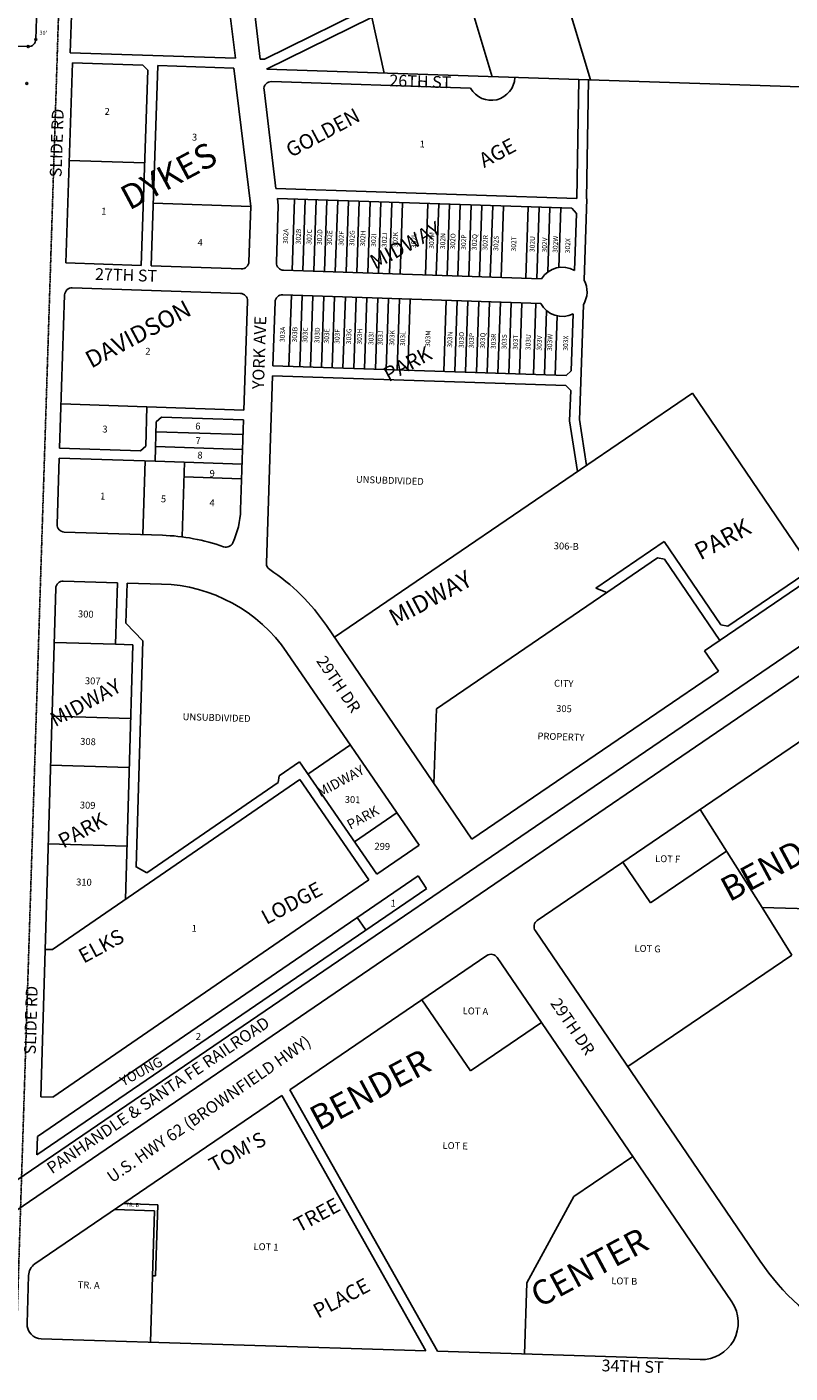
# Model space of a CAD drawing. Extents: x 920895 to 931737, y 7268556 to 7279375.
# Drawn here: x 926201 to 927754, y 7268651 to 7271388 of the extents above; entities that cross this region are included whole.
import ezdxf
from ezdxf.enums import TextEntityAlignment as Align

# ---------------------------------------------------------------- set-up
doc = ezdxf.new("R2010")
doc.units = 0
doc.linetypes.add('HIDDEN', pattern=[0.375, 0.25, -0.125])
for name, color, linetype in [('-10', 7, 'CONTINUOUS'), ('-15', 7, 'CONTINUOUS'), ('-19', 7, 'CONTINUOUS'), ('-27', 7, 'CONTINUOUS'), ('-28', 7, 'CONTINUOUS'), ('-6', 7, 'CONTINUOUS'), ('-7', 7, 'CONTINUOUS'), ('1', 7, 'CONTINUOUS'), ('11', 7, 'CONTINUOUS'), ('6', 7, 'CONTINUOUS'), ('8', 7, 'CONTINUOUS')]:
    doc.layers.add(name, color=color, linetype=linetype)
doc.styles.add('ROMANC', font='ROMANC', dxfattribs={"height": 0.2})
doc.styles.add('ROMANS', font='ROMANS', dxfattribs={"height": 0.2})

msp = doc.modelspace()

# ---------------------------------------------------------------- linework, layer by layer
at = {"layer": '-27', "color": 32, "linetype": 'CONTINUOUS'}
msp.add_line((931575.224, 7272720.048), (926179.966, 7269043.75), dxfattribs=at)
at = {"layer": '-6', "color": 7, "linetype": 'CONTINUOUS'}
for p, q in [((931574.723, 7272662.861), (926178.012, 7268981.123)), ((927699.336, 7271801.181), (926688.391, 7271302.392)), ((926675.41, 7271322.863), (926644.419, 7271578.549)), ((926624.84, 7271324.545), (926595.931, 7271563.058)), ((926294.712, 7271515.628), (926288.728, 7271335.727)), ((926288.728, 7271335.727), (926624.84, 7271324.545)), ((926293.059, 7271315.572), (926279.512, 7270908.377)), ((926293.059, 7271315.572), (926436.69, 7271310.793)), ((926433.138, 7270903.267), (926446.352, 7271300.467)), ((926436.69, 7271310.793), (926446.352, 7271300.467)), ((926453.126, 7270902.602), (926466.673, 7271309.796)), ((926466.673, 7271309.796), (926621.828, 7271304.634)), ((926621.828, 7271304.634), (926655.952, 7271023.095)), ((926681.373, 7271322.661), (926675.411, 7271322.86)), ((928676.74, 7271236.269), (926688.442, 7271302.417)), ((926698.386, 7271277.074), (927103.372, 7271263.6)), ((927323.372, 7271281.294), (927319.42, 7271039.182)), ((927343.369, 7271280.969), (927339.417, 7271038.856)), ((926707.328, 7271059.546), (926682.996, 7271260.277)), ((927319.42, 7271039.182), (926707.328, 7271059.546)), ((926655.952, 7271023.095), (926652.224, 7270910.986)), ((926712.051, 7271025.087), (926708.191, 7270909.123)), ((926710.311, 7271039.436), (926712.051, 7271025.087)), ((927309.274, 7271019.508), (926710.311, 7271039.436)), ((927339.92, 7271038.5), (927334.425, 7270873.282)), ((927318.935, 7271009.182), (927309.274, 7271019.508)), ((927318.935, 7271009.182), (927315.075, 7270893.177)), ((926279.512, 7270908.377), (926433.138, 7270903.267)), ((926453.126, 7270902.602), (926636.733, 7270896.493)), ((926722.685, 7270893.633), (927247.875, 7270876.161)), ((926277.35, 7270843.413), (926266.984, 7270531.806)), ((926292.841, 7270857.907), (926635.072, 7270846.521)), ((926721.022, 7270843.661), (927246.212, 7270826.189)), ((926649.565, 7270831.03), (926642.19, 7270609.373)), ((926705.532, 7270829.168), (926701.21, 7270699.23)), ((927312.228, 7270804.789), (927308.376, 7270689.036)), ((927332.859, 7270823.457), (927325.046, 7270588.608)), ((926701.21, 7270699.23), (927298.049, 7270679.374)), ((926700.546, 7270679.242), (926687.867, 7270298.129)), ((926700.546, 7270679.242), (927297.383, 7270659.384)), ((927298.049, 7270679.374), (927308.376, 7270689.036)), ((926826.26, 7270147.414), (927554.761, 7270643.488)), ((927307.045, 7270649.058), (927297.383, 7270659.384)), ((927307.045, 7270649.058), (927304.988, 7270587.172)), ((927554.761, 7270643.488), (927797.816, 7270286.553)), ((926444.881, 7270615.937), (926442.22, 7270535.982)), ((926642.19, 7270609.373), (926444.881, 7270615.937)), ((928323.51, 7270626.4), (927579.617, 7270119.822)), ((928304.676, 7270631.722), (927626.793, 7270170.095)), ((926641.525, 7270589.384), (926474.198, 7270594.951)), ((926641.525, 7270589.384), (926635.439, 7270406.425)), ((927304.962, 7270587.193), (927321.106, 7270484.379)), ((927324.719, 7270590.295), (927339.395, 7270496.833)), ((926266.984, 7270531.806), (926431.893, 7270526.319)), ((926442.22, 7270535.982), (926431.893, 7270526.319)), ((926266.319, 7270511.817), (926261.83, 7270376.891)), ((926266.319, 7270511.817), (926461.211, 7270505.333)), ((926276.323, 7270361.401), (926476.212, 7270354.751)), ((927358.313, 7270247.424), (927497.498, 7270342.201)), ((927497.498, 7270342.201), (927612.898, 7270172.732)), ((927369.572, 7270230.894), (927483.958, 7270308.785)), ((927497.853, 7270306.148), (927483.958, 7270308.785)), ((927497.853, 7270306.148), (927610.438, 7270140.811)), ((926274.597, 7270261.467), (926384.542, 7270258.277)), ((926384.542, 7270258.277), (926380.917, 7270133.33)), ((926404.532, 7270257.698), (926402.163, 7270176.033)), ((926404.532, 7270257.698), (926474.677, 7270255.665)), ((926259.168, 7270246.908), (926229.163, 7269212.905)), ((927033.684, 7270002.032), (927380.427, 7270238.148)), ((927358.313, 7270247.424), (927380.427, 7270238.148)), ((926402.163, 7270176.033), (926436.134, 7270140.014)), ((927239.166, 7269571.444), (928144.754, 7270188.507)), ((927105.939, 7269736.754), (926810.184, 7270171.05)), ((927612.898, 7270172.732), (927626.793, 7270170.095)), ((926380.917, 7270133.33), (926415.903, 7270132.316)), ((926415.903, 7270132.316), (926400.873, 7269614.064)), ((927579.617, 7270119.822), (927607.76, 7270078.494)), ((926999.031, 7269724.864), (926729.745, 7270116.703)), ((927607.76, 7270078.494), (927105.925, 7269736.744)), ((927028.638, 7269850.237), (927033.684, 7270002.032)), ((926714.135, 7269865.748), (926755.343, 7269894.068)), ((926912.496, 7269665.393), (926755.343, 7269894.068)), ((926252.857, 7269512.343), (926755.849, 7269858.017)), ((926444.686, 7269668.441), (926711.558, 7269851.845)), ((926714.135, 7269865.748), (926711.558, 7269851.845)), ((926896.012, 7269654.065), (926755.849, 7269858.017)), ((926912.496, 7269665.393), (926999.031, 7269724.864)), ((926221.859, 7269132.054), (926996.423, 7269662.157)), ((926996.424, 7269662.158), (927013.309, 7269637.363)), ((926220.648, 7269094.917), (927014.359, 7269636.219)), ((926253.064, 7269212.212), (926896.012, 7269654.065)), ((927235.214, 7269550.605), (927692.846, 7268878.659)), ((926252.857, 7269512.343), (926237.865, 7269512.777)), ((926735.62, 7269227.001), (927136.675, 7269500.277)), ((927247.612, 7269364.105), (927157.517, 7269496.327)), ((927247.585, 7269364.108), (927634.951, 7268795.982)), ((927036.008, 7268695.607), (926735.62, 7269227.001)), ((926719.032, 7269215.699), (926216.946, 7268873.579)), ((926252.642, 7269212.223), (926229.163, 7269212.905)), ((927012.615, 7268696.345), (926719.032, 7269215.699)), ((926220.648, 7269094.917), (926221.859, 7269132.054)), ((926203.854, 7268849.73), (926200.773, 7268751.933)), ((927012.615, 7268696.345), (926229.814, 7268721.003)), ((927036.008, 7268695.607), (927570.622, 7268678.767))]:
    msp.add_line(p, q, dxfattribs=at)
for points in [[(927641.448, 7271794.887), (926684.033, 7271322.51), (926675.365, 7271322.798)], [(926461.211, 7270505.333), (926463.871, 7270585.29), (926474.198, 7270594.951)], [(926436.134, 7270140.014), (926422.805, 7269680.388), (926444.686, 7269668.441)]]:
    msp.add_lwpolyline(points, dxfattribs=at)
for centre, radius, start, end in [((926697.887684, 7271262.081866), 15, 88.094517, 186.911717), ((927145.325783, 7271287.218078), 48.144688, 209.377686, 358.094517), ((926637.231386, 7270911.484872), 15, 268.094517, 358.094517), ((926723.183831, 7270908.6253), 15, 178.094517, 268.094517), ((927290.320554, 7270849.734971), 50, 60.323792, 148.094517), ((927290.320554, 7270849.734971), 50, 328.295569, 28.097064), ((926292.342664, 7270842.91479), 15, 88.094517, 178.094517), ((926634.573318, 7270831.529042), 15, 358.094517, 88.094517), ((926720.523765, 7270828.669537), 15, 88.094517, 178.094517), ((927290.320554, 7270849.734971), 50, 208.094517, 295.984528), ((926462.504421, 7270412.178591), 173.03, 335.097836, 358.094517), ((926276.821842, 7270376.392902), 15, 178.094517, 268.094517), ((926462.221241, 7269934.203705), 420.78, 70.757208, 88.094522), ((926605.842074, 7270345.636888), 15, 250.757208, 335.097836), ((926702.858512, 7270297.630591), 15, 178.094517, 236.508967), ((926462.392288, 7269934.202189), 420.78, 34.254975, 56.508967), ((926274.162162, 7270246.472663), 15, 88.338861, 178.338861), ((926465.377177, 7269935.01878), 320.78, 34.498208, 88.338861), ((927247.612274, 7269559.048241), 15, 124.270281, 214.257008), ((927145.120311, 7269487.880787), 15, 34.267975, 124.270183), ((926233.839099, 7268848.786738), 30, 124.270378, 178.195794), ((928106.106871, 7269160.111325), 500, 214.257036, 268.165431), ((927572.984608, 7268753.730385), 75, 268.195492, 34.287544), ((926230.75846, 7268750.987839), 30, 178.195794, 268.195794)]:
    msp.add_arc(centre, radius, start, end, dxfattribs=at)
at = {"layer": '-7', "color": 7, "linetype": 'CONTINUOUS'}
for p, q in [((927347.476, 7271280.489), (927256.381, 7271582.631)), ((927147.586, 7271287.14), (927083.773, 7271497.469)), ((926927.708, 7271294.455), (926902.723, 7271408.142)), ((926286.452, 7271116.972), (926440.078, 7271111.861)), ((926457.354, 7271029.701), (926655.952, 7271023.094)), ((926740.186, 7270893.052), (926745.017, 7271038.281)), ((926762.174, 7270892.32), (926767.005, 7271037.549)), ((926784.162, 7270891.589), (926788.993, 7271036.818)), ((926806.149, 7270890.857), (926810.98, 7271036.086)), ((926828.137, 7270890.125), (926832.969, 7271035.355)), ((926850.125, 7270889.393), (926854.956, 7271034.623)), ((926872.112, 7270888.663), (926876.944, 7271033.891)), ((926894.101, 7270887.931), (926898.932, 7271033.16)), ((926916.088, 7270887.199), (926920.92, 7271032.428)), ((926938.076, 7270886.468), (926942.907, 7271031.698)), ((926960.064, 7270885.736), (926964.896, 7271030.966)), ((927016.434, 7271029.251), (927011.603, 7270884.022)), ((927038.422, 7271028.519), (927033.591, 7270883.29)), ((927060.41, 7271027.788), (927055.579, 7270882.559)), ((927082.398, 7271027.056), (927077.567, 7270881.827)), ((927104.385, 7271026.325), (927099.554, 7270881.096)), ((927126.374, 7271025.594), (927121.543, 7270880.364)), ((927148.361, 7271024.862), (927143.53, 7270879.632)), ((927170.35, 7271024.13), (927165.518, 7270878.901)), ((927220.822, 7271022.451), (927215.99, 7270877.222)), ((927242.81, 7271021.72), (927237.978, 7270876.49)), ((927264.798, 7271020.988), (927260.433, 7270889.82)), ((927286.786, 7271020.256), (927282.756, 7270899.16)), ((926738.613, 7270843.076), (926733.791, 7270698.146)), ((926760.6, 7270842.344), (926755.778, 7270697.415)), ((926782.588, 7270841.612), (926777.767, 7270696.683)), ((926804.576, 7270840.882), (926799.754, 7270695.952)), ((926826.564, 7270840.15), (926821.742, 7270695.221)), ((926848.552, 7270839.418), (926843.73, 7270694.489)), ((926870.54, 7270838.688), (926865.718, 7270693.757)), ((926892.527, 7270837.956), (926887.705, 7270693.025)), ((926914.516, 7270837.224), (926909.694, 7270692.294)), ((926936.503, 7270836.492), (926931.681, 7270691.562)), ((926958.491, 7270835.761), (926953.669, 7270690.831)), ((926980.479, 7270835.029), (926975.657, 7270690.1)), ((927054.007, 7270832.583), (927049.187, 7270687.653)), ((927075.996, 7270831.851), (927071.175, 7270686.922)), ((927097.983, 7270831.12), (927093.163, 7270686.19)), ((927119.971, 7270830.388), (927115.151, 7270685.458)), ((927141.959, 7270829.657), (927137.139, 7270684.728)), ((927163.947, 7270828.925), (927159.126, 7270683.996)), ((927185.934, 7270828.195), (927181.115, 7270683.264)), ((927207.923, 7270827.463), (927203.102, 7270682.532)), ((927236.407, 7270826.514), (927231.586, 7270681.585)), ((927257.925, 7270811.649), (927253.574, 7270680.854)), ((927279.58, 7270800.901), (927275.561, 7270680.122)), ((926444.881, 7270615.937), (926269.977, 7270621.755)), ((926640.528, 7270559.4), (926463.206, 7270565.3)), ((926639.531, 7270529.418), (926462.209, 7270535.316)), ((926441.222, 7270505.998), (926436.235, 7270356.081)), ((926638.533, 7270499.434), (926461.211, 7270505.333)), ((926521.178, 7270503.338), (926516.127, 7270351.516)), ((926520.181, 7270473.355), (926637.535, 7270469.45)), ((926380.917, 7270133.33), (926255.97, 7270136.954)), ((926411.554, 7269982.379), (926251.621, 7269987.017)), ((926772.333, 7269869.345), (926858.869, 7269928.815)), ((926408.656, 7269882.42), (926248.723, 7269887.058)), ((927570.449, 7269797.177), (927696.425, 7269598.142)), ((926867.186, 7269731.326), (926953.721, 7269790.797)), ((926404.018, 7269722.488), (926244.084, 7269727.126)), ((927469.424, 7269607.334), (927623.958, 7269712.634)), ((927413.113, 7269689.972), (927469.424, 7269607.334)), ((926872.442, 7269577.725), (926889.328, 7269552.931)), ((927696.425, 7269598.142), (927757.06, 7269500.85)), ((927696.425, 7269598.142), (928190.753, 7269582.308)), ((927423.355, 7269274.355), (927757.06, 7269500.85)), ((927102.994, 7269265.563), (927004.452, 7269410.182)), ((927247.612, 7269364.105), (927102.994, 7269265.563)), ((927313.7, 7269010.122), (927433.353, 7269091.653)), ((927217.499, 7268834.753), (927313.7, 7269010.122)), ((926378.626, 7268983.747), (926460.329, 7268981.172)), ((926396.451, 7268995.893), (926466.727, 7268993.679)), ((926460.329, 7268981.172), (926451.914, 7268714.006)), ((926466.727, 7268993.679), (926462.161, 7268848.751)), ((926462.161, 7268848.751), (926456.164, 7268848.94)), ((927217.499, 7268834.753), (927212.94, 7268690.034))]:
    msp.add_line(p, q, dxfattribs=at)
at = {"layer": '1', "color": 253, "linetype": 'HIDDEN'}
msp.add_lwpolyline([(920898.641, 7268866.066), (926178.494, 7268698.55), (926347.633, 7274014.227), (921064.986, 7274174.945)], close=True, dxfattribs=at)
at = {"layer": '6', "color": 7, "linetype": 'CONTINUOUS'}
for p, q in [((926218.601, 7271362.841), (926222.316, 7271476.18)), ((926203.117, 7271348.341), (926033.608, 7271353.898))]:
    msp.add_line(p, q, dxfattribs=at)
msp.add_arc((926203.608791, 7271363.332689), 15, 268.122172, 358.122172, dxfattribs=at)
at = {"layer": '8', "color": 7, "linetype": 'CONTINUOUS'}
for centre in [(926218.600735, 7271362.841162), (926203.117264, 7271348.340744), (926200.261847, 7271273.394063)]:
    msp.add_circle(centre, 2, dxfattribs=at)

# ---------------------------------------------------------------- texts
at = {"layer": '-10', "color": 134, "linetype": 'CONTINUOUS', "style": 'ROMANS'}
for s, height, rotation, p in [('2', 13.999, 358.094517, (926358.771478, 7271223.692259)), ('3', 13.999, 358.094517, (926536.624478, 7271171.295259)), ('1', 13.999, 358.094517, (926999.883478, 7271157.432259)), ('1', 13.999, 358.094517, (926352.026478, 7271020.954259)), ('302A', 10, 88.094517, (926721.55853, 7270947.403508)), ('302B', 10, 88.094517, (926747.46753, 7270946.541508)), ('302C', 10, 88.094517, (926769.45153, 7270945.809508)), ('302D', 10, 88.094517, (926790.64853, 7270945.105508)), ('302E', 10, 88.094517, (926811.06253, 7270944.426508)), ('302F', 10, 88.094517, (926834.61553, 7270943.642508)), ('302G', 10, 88.094517, (926856.59853, 7270942.910508)), ('302H', 10, 88.094517, (926878.58253, 7270942.179508)), ('302J', 10, 88.094517, (926922.54853, 7270940.716508)), ('302K', 10, 88.094517, (926944.53253, 7270939.986508)), ('302L', 10, 88.094517, (926982.21753, 7270938.731508)), ('302M', 10, 88.094517, (927018.53053, 7270937.523508)), ('302O', 10, 88.094517, (927061.71153, 7270936.087508)), ('4', 13.999, 358.094517, (926548.076478, 7270957.107259)), ('302I', 10, 88.094517, (926900.56553, 7270941.448508)), ('302N', 10, 88.094517, (927041.29953, 7270936.765508)), ('302P', 10, 88.094517, (927083.69553, 7270935.355508)), ('302Q', 10, 88.094517, (927105.67853, 7270934.624508)), ('302R', 10, 88.094517, (927127.66153, 7270933.893508)), ('302S', 10, 88.094517, (927149.64553, 7270933.161508)), ('302T', 10, 88.094517, (927185.76053, 7270931.960508)), ('302U', 10, 88.094517, (927223.44553, 7270930.705508)), ('302V', 10, 88.094517, (927248.37353, 7270929.877508)), ('302W', 10, 88.094517, (927270.35553, 7270929.146508)), ('302X', 10, 88.094517, (927295.48053, 7270928.310508)), ('303A', 10, 88.094517, (926714.91953, 7270747.845508)), ('303B', 10, 88.094517, (926740.04353, 7270747.009508)), ('303C', 10, 88.094517, (926761.24153, 7270746.304508)), ('303D', 10, 88.094517, (926785.58053, 7270745.494508)), ('303E', 10, 88.094517, (926805.20853, 7270744.841508)), ('303F', 10, 88.094517, (926826.40753, 7270744.136508)), ('303G', 10, 88.094517, (926849.95953, 7270743.352508)), ('303H', 10, 88.094517, (926871.94453, 7270742.621508)), ('303I', 10, 88.094517, (926895.49653, 7270741.837508)), ('303J', 10, 88.094517, (926914.34053, 7270741.210508)), ('303K', 10, 88.094517, (926937.89353, 7270740.427508)), ('303L', 10, 88.094517, (926959.87753, 7270739.696508)), ('303M', 10, 88.094517, (927010.90853, 7270737.997508)), ('303N', 10, 88.094517, (927055.66053, 7270736.508508)), ('303O', 10, 88.094517, (927079.21353, 7270735.725508)), ('303P', 10, 88.094517, (927099.62753, 7270735.046508)), ('303Q', 10, 88.094517, (927122.39553, 7270734.288508)), ('303R', 10, 88.094517, (927144.37853, 7270733.557508)), ('303S', 10, 88.094517, (927166.36253, 7270732.825508)), ('303T', 10, 88.094517, (927189.13053, 7270732.068508)), ('303U', 10, 88.094517, (927215.03953, 7270731.206508)), ('303V', 10, 88.094517, (927237.80753, 7270730.449508)), ('303W', 10, 88.094517, (927259.00653, 7270729.743508)), ('303X', 10, 88.094517, (927291.24753, 7270730.244508)), ('2', 13.999, 358.094517, (926441.632478, 7270735.996259)), ('3', 13.999, 358.094517, (926354.311478, 7270577.769259)), ('6', 13.999, 358.094517, (926543.400478, 7270583.873259)), ('7', 13.999, 358.094517, (926543.969478, 7270554.418259)), ('8', 13.999, 358.094517, (926547.631478, 7270524.858259)), ('9', 13.999, 358.094517, (926572.446478, 7270487.785259)), ('UNSUBDIVIDED', 13.999, 358.094517, (926870.268478, 7270475.632259)), ('1', 13.999, 358.094517, (926349.780478, 7270441.580259)), ('5', 13.999, 358.094517, (926473.452478, 7270435.915259)), ('4', 13.999, 358.094517, (926572.276478, 7270427.980259)), ('306-B', 13.999, 358.095628, (927272.869207, 7270340.486268)), ('300', 13.999, 358.338861, (926304.685807, 7270201.975117)), ('307', 13.999, 358.338861, (926318.802807, 7270066.028117)), ('CITY', 13.999, 358.095628, (927273.454207, 7270061.120268)), ('UNSUBDIVIDED', 13.999, 358.338861, (926517.692807, 7269992.969117)), ('305', 13.999, 358.095628, (927277.766207, 7270009.768268)), ('308', 13.999, 358.338861, (926309.208807, 7269942.817117)), ('PROPERTY', 13.999, 358.095628, (927239.782207, 7269953.796268)), ('301', 13.999, 358.338861, (926847.560807, 7269824.798117)), ('309', 13.999, 358.338861, (926308.462807, 7269813.325117)), ('299', 13.999, 358.338861, (926908.007807, 7269729.675117)), ('LOT F', 13.999, 358.165431, (927479.231161, 7269704.617824)), ('310', 13.999, 358.338861, (926300.918807, 7269656.921117)), ('1', 13.999, 358.095628, (926940.765207, 7269613.941268)), ('1', 13.999, 358.338861, (926535.965807, 7269562.758117)), ('LOT G', 13.999, 358.165431, (927437.133161, 7269522.193824)), ('LOT A', 13.999, 358.195794, (927087.565746, 7269395.14106)), ('2', 13.999, 358.095628, (926544.462207, 7269342.755268)), ('LOT E', 13.999, 358.195794, (927046.509746, 7269121.34006)), ('LOT 1', 13.999, 358.195794, (926661.960746, 7268915.77906)), ('LOT B', 13.999, 358.195794, (927390.021746, 7268846.20106))]:
    msp.add_text(s, height=height, rotation=rotation, dxfattribs=at).set_placement(p, align=Align.TOP_LEFT)
for s, height, p in [('TR. B', 8.266, (926415.451637, 7268992.335439)), ('TR. A', 13.999, (926326.266196, 7268828.403132))]:
    msp.add_text(s, height=height, rotation=358.195794, dxfattribs=at).set_placement(p, align=Align.MIDDLE)
at = {"layer": '-15', "color": 30, "linetype": 'CONTINUOUS', "style": 'ROMANC'}
for s, height, rotation, p in [('GOLDEN', 30, 28.094517, (926737.934, 7271122.016)), ('AGE', 30, 28.094517, (927130.753, 7271101.098)), ('MIDWAY', 30, 28.094517, (926908.927, 7270894.734)), ('PARK', 30, 28.094517, (926936.484, 7270665.902)), ('MIDWAY', 30, 28.338861, (926258.109, 7269964.424)), ('MIDWAY', 20, 28.338861, (926797.678, 7269821.585)), ('PARK', 30, 28.338861, (926274.661, 7269717.321)), ('PARK', 20, 28.338861, (926858.533, 7269755.954)), ('BENDER', 50, 28.165431, (927629.837, 7269608.35)), ('LODGE   ', 30, 28.338861, (926687.816, 7269562.283)), ('ELKS', 30, 28.338861, (926315.993, 7269483.429)), ('BENDER', 50, 28.195794, (926793.897, 7269143.108)), ('YOUNG ', 20, 27.807619, (926396.651, 7269234.219)), ('CENTER', 50, 28.195794, (927243.2, 7268783.173))]:
    msp.add_text(s, height=height, rotation=rotation, dxfattribs=at).set_placement(p)
for s, height, rotation, p in [('DYKES', 49.999, 28.094517, (926491.866858, 7271079.897695)), ('DAVIDSON', 34.999, 28.094517, (926428.762348, 7270760.000026)), ('PARK', 34.999, 28.095628, (927618.040865, 7270343.06447)), ('MIDWAY', 34.999, 28.095628, (927023.385896, 7270222.920531)), ("TOM'S", 30, 28.195794, (926630.529238, 7269097.674114)), ('TREE ', 30, 28.195794, (926796.524525, 7268971.605418)), ('PLACE', 30, 28.195794, (926842.274385, 7268800.477424))]:
    msp.add_text(s, height=height, rotation=rotation, dxfattribs=at).set_placement(p, align=Align.MIDDLE)
at = {"layer": '-19', "color": 1, "linetype": 'CONTINUOUS', "style": 'ROMANC'}
for s, rotation, p in [('26TH ST', 358.094517, (927001.12563, 7271274.499183)), ('SLIDE RD', 88.094517, (926264.383378, 7271152.257347)), ('27TH ST', 358.094517, (926402.23963, 7270880.889183)), ('YORK AVE', 88.094517, (926676.458253, 7270726.156032)), ('29TH DR', 304.094517, (926832.446885, 7270050.194124)), ('SLIDE RD', 88.338861, (926211.631829, 7269368.845836)), ('29TH DR', 304.215875, (927308.718932, 7269354.225247)), ('U.S. HWY 62 (BROWNFIELD HWY)', 34.749183, (926572.60791, 7269185.575401)), ('34TH ST', 358.195794, (927432.980873, 7268661.884739))]:
    msp.add_text(s, height=24, rotation=rotation, dxfattribs=at).set_placement(p, align=Align.MIDDLE)
at = {"layer": '-28', "color": 32, "linetype": 'CONTINUOUS', "style": 'ROMANC'}
msp.add_text('PANHANDLE & SANTA FE RAILROAD', height=24, rotation=34.172858, dxfattribs=at).set_placement((926251.478, 7269055.308))
at = {"layer": '11', "color": 7, "linetype": 'CONTINUOUS', "style": 'ROMANS'}
msp.add_text("30'", height=8, rotation=358.122172, dxfattribs=at).set_placement((926233.837062, 7271375.461024), align=Align.MIDDLE)

doc.saveas('drawing.dxf')
